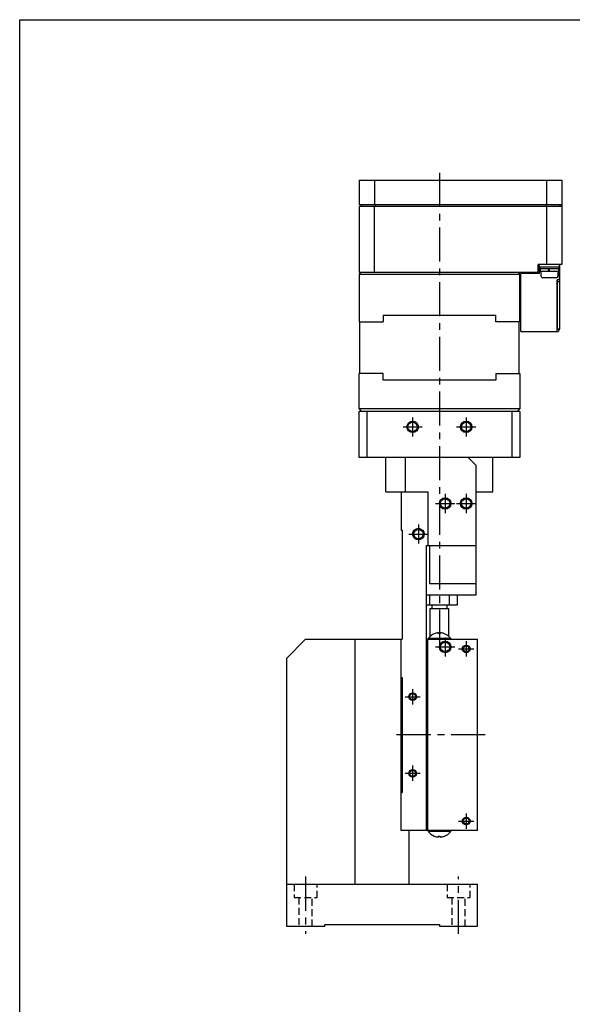
# Model space of a CAD drawing. Extents: x 0 to 594, y 0 to 420.
# Drawn here: x 0 to 145, y 163 to 420 of the extents above; entities that cross this region are included whole.
import ezdxf

# ---------------------------------------------------------------- set-up
doc = ezdxf.new("R2010")
doc.units = 0
doc.header["$LTSCALE"] = 7.13993
doc.header["$MEASUREMENT"] = 0
doc.linetypes.add('CENTER', pattern=[2, 1.25, -0.25, 0.25, -0.25])
doc.linetypes.add('HIDDEN', pattern=[0.375, 0.25, -0.125])
doc.layers.get('Defpoints').update_dxf_attribs({"color": 2, "linetype": 'CONTINUOUS'})
doc.layers.add('Center', color=1, linetype='CENTER')
doc.layers.add('Object', color=7, linetype='CONTINUOUS')

msp = doc.modelspace()

# ---------------------------------------------------------------- linework, layer by layer
at = {"layer": 'Center'}
for p, q in [((109.77963, 379.98603), (109.77963, 256.08603)), ((102.77963, 316.08603), (102.77963, 311.08603)), ((116.77963, 316.08603), (116.77963, 311.08603)), ((100.27963, 313.58603), (105.27963, 313.58603)), ((114.27963, 313.58603), (119.27963, 313.58603)), ((111.27963, 296.08603), (111.27963, 291.08603)), ((116.77963, 296.08603), (116.77963, 291.08603)), ((108.77963, 293.58603), (109.77963, 293.58603)), ((112.77963, 293.58603), (113.77963, 293.58603)), ((114.27963, 293.58603), (119.27963, 293.58603)), ((104.27963, 288.08603), (104.27963, 283.08603)), ((101.77963, 285.58603), (106.77963, 285.58603)), ((111.27963, 258.58603), (111.27963, 253.58603)), ((116.77963, 257.58603), (116.77963, 253.58603)), ((108.77963, 256.08603), (113.77963, 256.08603)), ((114.77963, 255.58603), (118.77963, 255.58603)), ((102.77963, 245.08603), (102.77963, 241.08603)), ((100.77963, 243.08603), (104.77963, 243.08603)), ((121.77963, 233.08603), (97.77963, 233.08603)), ((102.77963, 225.08603), (102.77963, 221.08603)), ((100.77963, 223.08603), (104.77963, 223.08603)), ((116.77963, 212.58603), (116.77963, 208.58603)), ((114.77963, 210.58603), (118.77963, 210.58603)), ((74.77963, 196.08603), (74.77963, 181.08603)), ((114.77963, 181.08603), (114.77963, 196.08603))]:
    msp.add_line(p, q, dxfattribs=at)
at = {"layer": 'Defpoints'}
msp.add_lwpolyline([(0, 0), (0, 420), (594, 420), (594, 0)], close=True, dxfattribs=at)
at = {"layer": 'Object'}
for p, q in [((88.77964, 378.08603), (141.77964, 378.08603)), ((88.77964, 378.08603), (88.77964, 371.68603)), ((92.77964, 378.08603), (92.77964, 371.68603)), ((137.77964, 378.08603), (137.77964, 371.68603)), ((141.77964, 378.08603), (141.77964, 355.98603)), ((88.77963, 371.18603), (88.77963, 353.98603)), ((141.77963, 371.18603), (88.77963, 371.18603)), ((88.77964, 371.68603), (141.77964, 371.68603)), ((89.27964, 371.68603), (89.27964, 371.18603)), ((92.77963, 353.98603), (92.77963, 371.18603)), ((92.98675, 371.68603), (92.98675, 371.18603)), ((137.57253, 371.68603), (137.57253, 371.18603)), ((137.77963, 371.18603), (137.77963, 355.98603)), ((141.27964, 371.68603), (141.27964, 371.18603)), ((135.57963, 353.98603), (135.57963, 355.98603)), ((141.77963, 355.98603), (135.57963, 355.98603)), ((135.97963, 353.68603), (135.97963, 355.98603)), ((135.97963, 355.38603), (141.17963, 355.38603)), ((136.07963, 355.38603), (136.07963, 354.88603)), ((141.07963, 354.88603), (141.07963, 355.38603)), ((141.17963, 351.98603), (141.17963, 355.98603)), ((141.18963, 355.98603), (141.18963, 339.08603)), ((88.77963, 353.48603), (89.27963, 353.98603)), ((88.77963, 353.98603), (135.57963, 353.98603)), ((88.77963, 353.48603), (88.77963, 341.03603)), ((88.77963, 353.48603), (130.77963, 353.48603)), ((130.27963, 353.98603), (130.77963, 353.48603)), ((130.77963, 341.03603), (130.77963, 353.48603)), ((135.97963, 353.68603), (131.07963, 353.68603)), ((131.07963, 338.48603), (131.07963, 353.68603)), ((141.07963, 354.88603), (136.07963, 354.88603)), ((136.12963, 354.88603), (136.12963, 354.28603)), ((136.12963, 354.28603), (141.02963, 354.28603)), ((136.32963, 354.28603), (136.32963, 353.08603)), ((140.32963, 352.58603), (136.82963, 352.58603)), ((138.27963, 354.28603), (138.27963, 354.88603)), ((138.57963, 354.28603), (138.57963, 354.88603)), ((140.82963, 353.08603), (140.82963, 354.28603)), ((141.02963, 354.28603), (141.02963, 354.88603)), ((141.17963, 351.98603), (140.57963, 351.98603)), ((140.57963, 338.48603), (140.57963, 351.98603)), ((140.58963, 351.98603), (140.58963, 339.08603)), ((141.18963, 351.48603), (140.58963, 351.48603)), ((95.02963, 342.78603), (124.52963, 342.78603)), ((95.02963, 342.78603), (95.02963, 341.03603)), ((124.52963, 341.03603), (124.52963, 342.78603)), ((88.77963, 341.03603), (95.02963, 341.03603)), ((88.87963, 341.03603), (88.87962, 327.53603)), ((130.77963, 341.03603), (124.52963, 341.03603)), ((130.67963, 327.53603), (130.67963, 341.03603)), ((131.07963, 338.48603), (140.57963, 338.48603)), ((140.57963, 339.08603), (140.58963, 339.08603)), ((141.18963, 339.09603), (140.58963, 339.09603)), ((88.77963, 318.28603), (88.77963, 327.53603)), ((95.02962, 327.53603), (88.77963, 327.53603)), ((95.02962, 325.78603), (95.02962, 327.53603)), ((124.52963, 327.53603), (124.52963, 325.78603)), ((124.52963, 327.53603), (130.77963, 327.53603)), ((130.77963, 327.53603), (130.77963, 318.28603)), ((124.52963, 325.78603), (95.02962, 325.78603)), ((130.77963, 318.28603), (88.77963, 318.28603)), ((88.77963, 318.28603), (89.47963, 317.58603)), ((130.07963, 317.58603), (130.77963, 318.28603)), ((107.21789, 269.58603), (107.21789, 267.08603)), ((112.34136, 269.58603), (112.34136, 267.08603)), ((114.52963, 267.08603), (114.52963, 269.58603)), ((106.27963, 267.08603), (114.52963, 267.08603)), ((112.27963, 266.08603), (107.27963, 266.08603)), ((107.27963, 266.08603), (107.27963, 258.79576)), ((107.77963, 267.08603), (107.77963, 266.08603)), ((111.77963, 266.08603), (111.77963, 267.08603)), ((112.27963, 258.79576), (112.27963, 266.08603))]:
    msp.add_line(p, q, dxfattribs=at)
at = {"layer": 'Object', "color": 3}
for p, q in [((88.77963, 305.58603), (88.77963, 317.58603)), ((130.77963, 317.58603), (88.77963, 317.58603)), ((90.77963, 317.58603), (90.77963, 305.58603)), ((128.77963, 305.58603), (128.77963, 317.58603)), ((130.77963, 317.58603), (130.77963, 305.58603)), ((130.77963, 305.58603), (88.77963, 305.58603)), ((95.77963, 296.58603), (95.77963, 305.58603)), ((100.77963, 305.58603), (100.77963, 296.58603)), ((119.27963, 303.58603), (117.27963, 305.58603)), ((123.77963, 296.58603), (123.77963, 305.58603)), ((119.27963, 303.58603), (119.27963, 269.58603)), ((95.77963, 296.58603), (106.77963, 296.58603)), ((99.77963, 296.58603), (99.77963, 286.58603)), ((106.77963, 296.58603), (106.77963, 282.58603)), ((119.27963, 296.58603), (123.77963, 296.58603)), ((109.77971, 293.6016), (110.06379, 293.77215)), ((112.49546, 293.77215), (112.77954, 293.6016)), ((99.77963, 286.58603), (100.07963, 286.58603)), ((100.07963, 286.58603), (100.07963, 258.08603)), ((106.27963, 282.58603), (106.27963, 208.08603)), ((106.27963, 282.58603), (119.27963, 282.58603)), ((107.27963, 272.58603), (107.27963, 282.58603)), ((119.27963, 272.58603), (107.27963, 272.58603)), ((119.27963, 269.58603), (106.27963, 269.58603)), ((69.77963, 253.08603), (74.77963, 258.08603)), ((74.77963, 258.08603), (100.07963, 258.08603)), ((87.77963, 194.08603), (87.77963, 258.08603)), ((99.77963, 208.08603), (99.77963, 258.08603)), ((106.27963, 258.08603), (119.77963, 258.08603)), ((106.77963, 208.08603), (106.77963, 258.08603)), ((119.77963, 208.08603), (119.77963, 258.08603)), ((69.77963, 253.08603), (69.77963, 183.08603)), ((99.77963, 248.08603), (100.07963, 248.08603)), ((100.07963, 248.08603), (100.07963, 218.08603)), ((99.77963, 218.08603), (100.07963, 218.08603)), ((119.77963, 208.08603), (99.77963, 208.08603)), ((101.77963, 208.08603), (101.77963, 194.08603)), ((69.77963, 194.08603), (119.77963, 194.08603)), ((119.77963, 183.08603), (119.77963, 194.08603)), ((69.77963, 183.08603), (79.77963, 183.08603)), ((79.77963, 183.08603), (79.77963, 183.58603)), ((79.77963, 183.58603), (109.77963, 183.58603)), ((109.77963, 183.58603), (109.77963, 183.08603)), ((109.77963, 183.08603), (119.77963, 183.08603))]:
    msp.add_line(p, q, dxfattribs=at)
at = {"layer": 'Object', "color": 4}
for p, q in [((109.77963, 293.58603), (112.77963, 293.58603)), ((106.82963, 258.28603), (106.82963, 258.08603)), ((112.72963, 258.28603), (106.82963, 258.28603)), ((108.4475, 259.52436), (108.4475, 259.53432)), ((109.49828, 259.55381), (109.49828, 259.76588)), ((110.01828, 259.55706), (110.01828, 259.76893)), ((110.94679, 259.59444), (110.94679, 259.58465)), ((112.72963, 258.08603), (112.72963, 258.28603)), ((106.82963, 208.08603), (106.82963, 207.88603)), ((112.72963, 207.88603), (106.82963, 207.88603)), ((108.4475, 206.63774), (108.4475, 206.6477)), ((109.49828, 206.40619), (109.49828, 206.61825)), ((110.01828, 206.40313), (110.01828, 206.61501)), ((110.94679, 206.58741), (110.94679, 206.57763)), ((112.72963, 207.88603), (112.72963, 208.08603))]:
    msp.add_line(p, q, dxfattribs=at)
at = {"layer": 'Object', "color": 3, "linetype": 'HIDDEN'}
for p, q in [((71.77963, 194.08603), (71.77963, 190.58603)), ((77.77963, 190.58603), (77.77963, 194.08603)), ((111.77963, 194.08603), (111.77963, 190.58603)), ((117.77963, 190.58603), (117.77963, 194.08603)), ((71.77963, 190.58603), (77.77963, 190.58603)), ((73.02963, 190.58603), (73.02963, 183.08603)), ((76.52963, 183.08603), (76.52963, 190.58603)), ((111.77963, 190.58603), (117.77963, 190.58603)), ((113.02963, 190.58603), (113.02963, 183.08603)), ((116.52963, 183.08603), (116.52963, 190.58603))]:
    msp.add_line(p, q, dxfattribs=at)
at = {"layer": 'Object', "color": 3}
for centre, radius in [((102.77963, 313.58603), 1.5), ((102.77963, 313.58603), 1.23), ((116.77963, 313.58603), 1.5), ((116.77963, 313.58603), 1.23), ((111.27963, 293.58603), 1.5), ((111.27963, 293.58603), 1.23), ((116.77963, 293.58603), 1.5), ((116.77963, 293.58603), 1.23), ((104.27963, 285.58603), 1.5), ((104.27963, 285.58603), 1.23), ((111.27963, 256.08603), 1.5), ((111.27963, 256.08603), 1.23), ((116.77963, 255.58603), 1), ((116.77963, 255.58603), 0.785), ((102.77963, 243.08603), 1), ((102.77963, 243.08603), 0.785), ((102.77963, 223.08603), 1), ((102.77963, 223.08603), 0.785), ((116.77963, 210.58603), 1), ((116.77963, 210.58603), 0.785)]:
    msp.add_circle(centre, radius, dxfattribs=at)
at = {"layer": 'Object'}
for centre, radius, start, end in [((136.82963, 353.08603), 0.5, 180, 270), ((140.32963, 353.08603), 0.5, 270, 0), ((140.58963, 339.08603), 0.6, 270, 0)]:
    msp.add_arc(centre, radius, start, end, dxfattribs=at)
at = {"layer": 'Object', "color": 4}
for centre, radius, start, end in [((109.77963, 256.1352), 3.65083, 111.400302, 143.904358), ((109.77963, 256.1352), 3.64156, 94.431, 111.457472), ((109.77963, 256.1352), 3.43017, 86.010354, 94.704666), ((109.77963, 256.1352), 3.64156, 71.306124, 86.242294), ((109.77963, 256.1352), 3.65083, 36.095642, 71.355342), ((109.77963, 210.03687), 3.65083, 216.095642, 248.599698), ((109.77963, 210.03687), 3.64156, 248.542528, 265.569), ((109.77963, 210.03687), 3.43017, 265.295334, 273.989646), ((109.77963, 210.03687), 3.64156, 273.757706, 288.693876), ((109.77963, 210.03687), 3.65083, 288.644658, 323.904358)]:
    msp.add_arc(centre, radius, start, end, dxfattribs=at)

doc.saveas('drawing.dxf')
